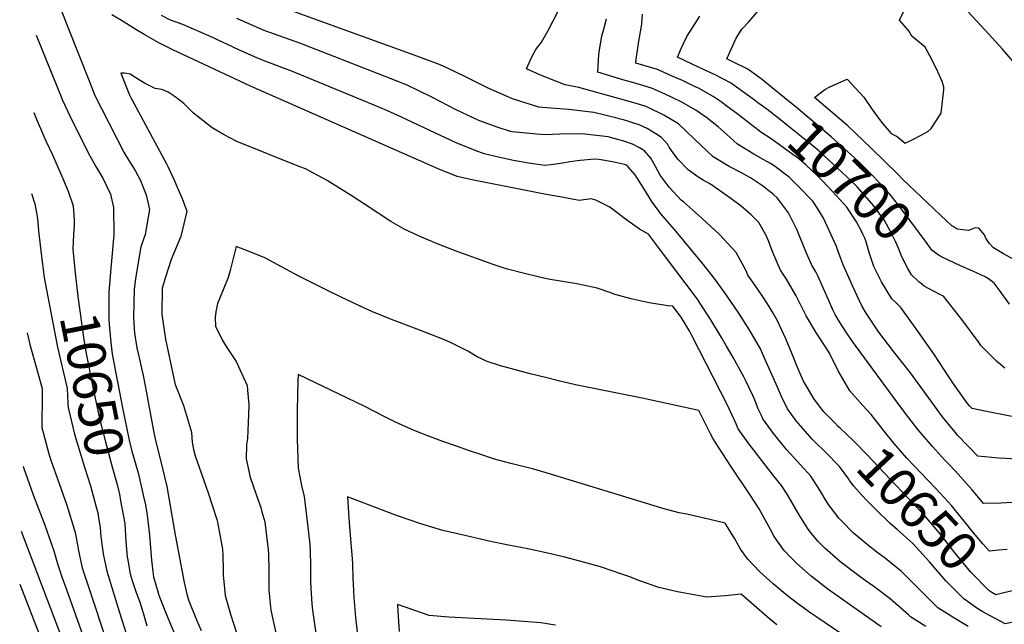
# Model space of a CAD drawing. Units: inches. Extents: x 2593413 to 2598882, y 1486323 to 1491561.
# Drawn here: x 2593484 to 2594221, y 1488767 to 1489219 of the extents above; entities that cross this region are included whole.
import ezdxf
from ezdxf.enums import TextEntityAlignment as Align

# ---------------------------------------------------------------- set-up
doc = ezdxf.new("R2010")
doc.units = ezdxf.units.IN
doc.header["$MEASUREMENT"] = 0
doc.layers.add('tile_2735_19_contour_10ft', color=214, linetype='Continuous')
doc.styles.add('Arial', font='arial.ttf')

msp = doc.modelspace()

# ---------------------------------------------------------------- linework, layer by layer
at = {"layer": 'tile_2735_19_contour_10ft'}
for points, elevation in [([(2593510.73, 1489237.01), (2593520.3, 1489212.46), (2593536.24, 1489172.3), (2593540.12, 1489162.62), (2593545.27, 1489152.19), (2593550.45, 1489142.01), (2593561.95, 1489119.52), (2593563.36, 1489117.23), (2593568.39, 1489109.17), (2593570.16, 1489106.33), (2593574.24, 1489098.84), (2593576.01, 1489094.53), (2593578.39, 1489088.15), (2593581.01, 1489077.27), (2593577.59, 1489058.36), (2593574.36, 1489049.14), (2593570.45, 1489025.51), (2593569.53, 1489017.32), (2593569.05, 1488996.53), (2593569.31, 1488992.07), (2593569.78, 1488984.5), (2593571.54, 1488973.63), (2593572.37, 1488969.41), (2593576.23, 1488952.99), (2593578.77, 1488939.93), (2593580.19, 1488931.66), (2593583.81, 1488911.4), (2593585.49, 1488904.26), (2593589.01, 1488890.52), (2593593.86, 1488869.73), (2593597.71, 1488848.06), (2593600.01, 1488833.5), (2593606.78, 1488797.89), (2593609.2, 1488788.21), (2593610.38, 1488784.24), (2593616.01, 1488769.95), (2593619.66, 1488761.99)], 10630), ([(2594231.96, 1489182.58), (2594219.21, 1489197.11), (2594206.27, 1489211.57), (2594179.97, 1489240.02)], 10730), ([(2594123.69, 1488920.11), (2594120.82, 1488923.8), (2594114.61, 1488930.54), (2594104.94, 1488941.53), (2594096.22, 1488956.42), (2594089.76, 1488969.67), (2594087.64, 1488972.83), (2594080.08, 1488984.51), (2594072.21, 1488997.69), (2594067.51, 1489007.15), (2594064.92, 1489012.67), (2594057.46, 1489025.06), (2594053.01, 1489031.88), (2594047.34, 1489045.01), (2594044.18, 1489053.67), (2594042.06, 1489058.2), (2594036.82, 1489067.36), (2594030.84, 1489073.44), (2594023.63, 1489079.72), (2594015.83, 1489085.34), (2594000.74, 1489096.04), (2593995.16, 1489099.12), (2593991.33, 1489101.64), (2593984.03, 1489107), (2593976.25, 1489114.76), (2593972.66, 1489119.71), (2593969.67, 1489123.92), (2593968.69, 1489125.75), (2593966.31, 1489128.54), (2593963.99, 1489131.22), (2593959.78, 1489133.78), (2593953.22, 1489137.72), (2593947.24, 1489140.65), (2593935.51, 1489144.23), (2593933.4, 1489144.81), (2593929.83, 1489145.71), (2593913.38, 1489149.7), (2593894.57, 1489151.96), (2593884.55, 1489152.87), (2593872.36, 1489153.82), (2593852.55, 1489160.14), (2593834.9, 1489167.86), (2593824.41, 1489172.92), (2593817.28, 1489176.56), (2593803.97, 1489182.91), (2593798.46, 1489185.53), (2593781.65, 1489191.68), (2593714.94, 1489216.05), (2593665.11, 1489234.25)], 10660), ([(2594193.53, 1488764.98), (2594182.88, 1488771.39), (2594176.1, 1488775.69), (2594170.88, 1488779.04), (2594157, 1488792.58), (2594146.11, 1488803.63), (2594143.58, 1488806.18), (2594131.59, 1488815.85), (2594125.1, 1488820.63), (2594119.48, 1488825.25), (2594107.56, 1488835.22), (2594099.03, 1488843.75), (2594096.81, 1488845.97), (2594089.08, 1488856.3), (2594087.13, 1488859.12), (2594082.44, 1488867), (2594075.65, 1488877.65), (2594068, 1488885.97), (2594057.59, 1488897.57), (2594047.92, 1488909.49), (2594039.91, 1488920.5), (2594038.55, 1488923.37), (2594036.38, 1488928.02), (2594034.29, 1488933.27), (2594033.27, 1488935.7), (2594032.32, 1488937.92), (2594026.82, 1488949.48), (2594025.71, 1488951.81), (2594017.57, 1488966.48), (2594012.72, 1488974.92), (2594009.01, 1488981.3), (2594000.2, 1488995.86), (2593993.51, 1489006.19), (2593991.02, 1489010.02), (2593966.34, 1489042.71), (2593954.24, 1489058.6), (2593947.47, 1489062.38), (2593936.11, 1489070.67), (2593927.44, 1489077.39), (2593924.87, 1489079.07), (2593914.92, 1489084.2), (2593911.34, 1489085.28), (2593902.41, 1489083.95), (2593889.45, 1489086.31), (2593876.42, 1489088.73), (2593847.53, 1489094.34), (2593823.26, 1489099.27), (2593811.22, 1489101.81), (2593796.97, 1489107.68), (2593656.48, 1489169.61), (2593598.25, 1489196.77), (2593587.85, 1489202.01), (2593577.41, 1489207.85), (2593570.65, 1489211.89), (2593560.03, 1489218.59), (2593552.71, 1489222.92)], 10630), ([(2594078.6, 1488903.57), (2594076.85, 1488905.26), (2594066.49, 1488916.96), (2594064.89, 1488919.07), (2594058.41, 1488927.95), (2594057.22, 1488930.08), (2594054.65, 1488935.37), (2594050.71, 1488944.14), (2594041.18, 1488965.8), (2594038.01, 1488972.83), (2594030.09, 1488986.6), (2594021.78, 1488999.68), (2594013.19, 1489012.29), (2594004.37, 1489024.48), (2593994.31, 1489037.5), (2593973.87, 1489062.22), (2593966.73, 1489070.27), (2593963.48, 1489074.07), (2593956.91, 1489083.25), (2593950.8, 1489092.98), (2593944.27, 1489103.22), (2593938.81, 1489109.32), (2593937.57, 1489110.36), (2593937.15, 1489110.6), (2593936.26, 1489110.89), (2593927.27, 1489112.78), (2593917.24, 1489114.65), (2593913.92, 1489114.83), (2593903.08, 1489113.85), (2593895.48, 1489112.78), (2593890.13, 1489111.81), (2593881.47, 1489110.73), (2593876.74, 1489110.22), (2593864.56, 1489111.79), (2593853.37, 1489113.77), (2593842.97, 1489116.03), (2593831.23, 1489118.83), (2593824.62, 1489121.33), (2593810.33, 1489127.06), (2593790.6, 1489136.28), (2593769.53, 1489146.39), (2593758.39, 1489151.34), (2593749.06, 1489155.33), (2593687.89, 1489180.55), (2593668.81, 1489187.77), (2593661.61, 1489190.51), (2593647.86, 1489196.69), (2593627.56, 1489206.19), (2593605.92, 1489215.74), (2593596.51, 1489219.04), (2593589.81, 1489222.37)], 10640), ([(2594238.71, 1488858.45), (2594218.04, 1488857.44), (2594205.08, 1488857.04), (2594196.57, 1488867.19), (2594183.83, 1488881.56), (2594178.97, 1488886.42), (2594175.84, 1488889.68), (2594166.75, 1488899.71), (2594156.2, 1488912.18), (2594149.17, 1488921.26), (2594143.71, 1488928.46), (2594107.07, 1488978.32), (2594102.2, 1488985.38), (2594097.31, 1488993.15), (2594093.97, 1488998.55), (2594092.56, 1489001.47), (2594081.16, 1489026.96), (2594079.46, 1489030.54), (2594076.58, 1489035.51), (2594072.64, 1489044.46), (2594070.87, 1489048.63), (2594065.65, 1489061.83), (2594059.09, 1489074.82), (2594050.71, 1489085.71), (2594047.8, 1489088.48), (2594039.66, 1489094.88), (2594030.71, 1489100.86), (2594027.94, 1489102.45), (2594023.78, 1489104.72), (2594014.76, 1489109.27), (2594002.64, 1489116.63), (2593988.84, 1489129.93), (2593976.66, 1489141.22), (2593965.86, 1489147.7), (2593954.17, 1489153.48), (2593951.9, 1489154.5), (2593947.61, 1489155.75), (2593938, 1489158.5), (2593902.26, 1489168.56), (2593891.86, 1489170.41), (2593873.48, 1489177.73), (2593862.96, 1489182.41), (2593866.9, 1489191.52), (2593870.1, 1489196.98), (2593874.34, 1489202.53), (2593879.21, 1489211.17), (2593886.78, 1489225.65)], 10670), ([(2594024.94, 1489145.57), (2594021.47, 1489148.31), (2594012.22, 1489155.15), (2594008.6, 1489157.72), (2594002.78, 1489161.84), (2593991.6, 1489168.02), (2593987.24, 1489170.13), (2593979.76, 1489173.67), (2593972.13, 1489177.14), (2593961.1, 1489181.89), (2593944.77, 1489186.84), (2593945.07, 1489189.4), (2593947.18, 1489203.28), (2593948.9, 1489213.03), (2593949.35, 1489216.19), (2593949.74, 1489223.39)], 10690), ([(2594036.09, 1489157.17), (2594034.33, 1489158.46), (2594015.61, 1489171.96), (2594004.17, 1489177.94), (2593992.33, 1489183.6), (2593975.9, 1489191.14), (2593978.72, 1489197.66), (2593983.1, 1489206.6), (2593987.36, 1489213.82), (2593992.69, 1489221.99)], 10700), ([(2594046.87, 1489168.38), (2594039.59, 1489174.26), (2594028.61, 1489182.23), (2594016.99, 1489188.06), (2594012.95, 1489189.95), (2594020.02, 1489205.42), (2594024.11, 1489212.28), (2594029.36, 1489217.76), (2594038.16, 1489227.86)], 10710), ([(2594227.63, 1489039.73), (2594220.04, 1489044.08), (2594212.45, 1489048.42), (2594209.22, 1489051.96), (2594206.83, 1489055.83), (2594205.64, 1489058.27), (2594201.37, 1489063.18), (2594198.65, 1489063.58), (2594196.35, 1489062.48), (2594193.64, 1489061.59), (2594185.18, 1489062.48), (2594182.22, 1489064.37), (2594181.29, 1489065.01), (2594172.75, 1489072.95), (2594163.34, 1489081.83), (2594153.86, 1489090.85), (2594144.34, 1489099.97), (2594140.95, 1489103.73), (2594120.84, 1489123.15), (2594103.48, 1489139.77), (2594100.57, 1489142.39), (2594098.54, 1489144.13), (2594078.55, 1489160.95), (2594086.37, 1489166.93), (2594090.08, 1489169.02), (2594102.92, 1489174.69), (2594115.5, 1489161.31), (2594121.71, 1489152.02), (2594126.39, 1489145.53), (2594129.76, 1489141.4), (2594135.99, 1489134.21), (2594140.36, 1489131.78), (2594146.38, 1489126.83), (2594153.62, 1489130.23), (2594163.24, 1489135.62), (2594165.83, 1489137.8), (2594173.18, 1489149.22), (2594175.33, 1489166.82), (2594175.22, 1489169.08), (2594174.01, 1489172.91), (2594169.77, 1489182.56), (2594164.92, 1489192.23), (2594161.45, 1489198.76), (2594151.34, 1489207.01), (2594149.15, 1489211.03), (2594142.22, 1489218.83), (2594145.48, 1489225.71)], 10720), ([(2594093.46, 1488917.62), (2594087.03, 1488924.11), (2594085.52, 1488925.8), (2594078.17, 1488935.28), (2594070.15, 1488949.14), (2594065.25, 1488960.22), (2594062.94, 1488965.78), (2594057.18, 1488980.42), (2594050.62, 1488994.39), (2594047.64, 1488999.46), (2594044.65, 1489004.47), (2594042.97, 1489007.25), (2594039.6, 1489012.4), (2594034.24, 1489020.28), (2594032.44, 1489022.82), (2594028.71, 1489028.14), (2594027.28, 1489031.34), (2594019.98, 1489045.11), (2594007.47, 1489058.38), (2593994.2, 1489070.64), (2593980.68, 1489082.58), (2593978.82, 1489084.25), (2593969.67, 1489093.79), (2593962.91, 1489103.02), (2593959.62, 1489109.41), (2593957.08, 1489113.91), (2593955.99, 1489115.73), (2593951.2, 1489121.12), (2593947.48, 1489123.38), (2593942.4, 1489126.23), (2593935.92, 1489128.38), (2593928.57, 1489130.41), (2593924.09, 1489131.53), (2593906.71, 1489133.59), (2593902.97, 1489133.73), (2593887.94, 1489133.55), (2593877.1, 1489133.13), (2593870.49, 1489133.5), (2593852.18, 1489135.37), (2593851.55, 1489135.48), (2593850.97, 1489135.62), (2593841.91, 1489138.69), (2593829.3, 1489142.97), (2593827.25, 1489143.89), (2593810.33, 1489151.85), (2593798.35, 1489158.04), (2593792.22, 1489161.24), (2593773.69, 1489170.39), (2593757.36, 1489176.83), (2593693.41, 1489201.65), (2593666.68, 1489211.17), (2593660.59, 1489213.86), (2593646.19, 1489220.1)], 10650), ([(2594230.36, 1488890.32), (2594216.5, 1488891.13), (2594200.77, 1488892.58), (2594185.51, 1488908.36), (2594183.66, 1488910.4), (2594174.39, 1488921.95), (2594150.3, 1488954.86), (2594137.92, 1488970.7), (2594126.65, 1488985.3), (2594125.04, 1488987.58), (2594117.17, 1488999.46), (2594113.93, 1489005.13), (2594112.21, 1489008.9), (2594107.32, 1489019.6), (2594100.09, 1489035.82), (2594098.57, 1489039.76), (2594096.02, 1489046.48), (2594094.92, 1489049.53), (2594091.02, 1489058.32), (2594085.19, 1489070.69), (2594080.92, 1489077.65), (2594077.16, 1489083.45), (2594066.34, 1489094.78), (2594062.12, 1489098.92), (2594059.47, 1489101.4), (2594054.61, 1489105.19), (2594049.11, 1489109.29), (2594045.5, 1489111.54), (2594040.54, 1489114.4), (2594033.01, 1489118.71), (2594020.93, 1489126.09), (2594015.47, 1489131.15), (2594006.35, 1489138.99), (2594000.61, 1489143.67), (2593998.63, 1489145.22), (2593994.81, 1489148.03), (2593989.71, 1489151.52), (2593978.77, 1489157.89), (2593972.5, 1489160.87), (2593966.88, 1489163.51), (2593956.43, 1489168.01), (2593942.6, 1489172.19), (2593936.91, 1489173.89), (2593928.72, 1489176.22), (2593916.34, 1489180.05), (2593917.12, 1489193.26), (2593917.57, 1489196.8), (2593919.45, 1489207), (2593921.36, 1489214.16), (2593922.85, 1489220)], 10680), ([(2593496.11, 1489207.72), (2593514.69, 1489161.66), (2593515.66, 1489159.46), (2593521.39, 1489147.36), (2593535.01, 1489119.69), (2593539.38, 1489111.64), (2593540.78, 1489109.35), (2593545.95, 1489100.54), (2593551.83, 1489088.56), (2593553.85, 1489078.59), (2593554.29, 1489058.27), (2593552.32, 1489036.09), (2593551.73, 1489030.19), (2593550.57, 1489015.16), (2593550.46, 1489001.51), (2593550.44, 1489000.05)], 10640), ([(2594161.78, 1488765.01), (2594150.45, 1488772.12), (2594148.87, 1488773.65), (2594135.19, 1488785.72), (2594122.98, 1488794.89), (2594116.46, 1488799.45), (2594110.66, 1488803.77), (2594098.41, 1488813.02), (2594096.55, 1488814.57), (2594086.28, 1488823.58), (2594081.17, 1488828.58), (2594075.98, 1488834.89), (2594073.27, 1488838.58), (2594067.13, 1488848.58), (2594060.59, 1488859.79), (2594057.95, 1488864.08), (2594053.91, 1488870.47), (2594048.28, 1488877.29), (2594028.99, 1488902.38), (2594021.51, 1488913.1), (2594019.88, 1488916.65), (2594013.35, 1488930.69), (2593986.64, 1488982.91), (2593985.13, 1488985.82), (2593978.64, 1488996.62), (2593972.48, 1489004.73), (2593968.79, 1489005.11), (2593954.84, 1489007.43), (2593941.39, 1489010.42), (2593928.32, 1489013.92), (2593926.17, 1489014.73), (2593915.87, 1489018.39), (2593900.56, 1489021.55), (2593879.23, 1489025.12), (2593872.69, 1489026.44), (2593860.62, 1489029.4), (2593848.7, 1489032.59), (2593844.74, 1489033.74), (2593838.17, 1489036.05), (2593810.43, 1489045.97), (2593796.91, 1489051.26), (2593784.37, 1489056.58), (2593772.08, 1489062.16), (2593761.59, 1489068.1), (2593741.69, 1489081.07), (2593731.79, 1489087.61), (2593721.86, 1489093.95), (2593713.83, 1489098.79), (2593707.27, 1489102.5), (2593703.73, 1489104.41), (2593697.6, 1489107.65), (2593693.48, 1489109.26), (2593646.14, 1489128), (2593636.86, 1489133.06), (2593627.72, 1489138.45), (2593613.91, 1489149.35), (2593606.57, 1489156.62), (2593600.11, 1489161.43), (2593594.97, 1489164.92), (2593590.11, 1489167), (2593585.23, 1489167.82), (2593577.1, 1489171.81), (2593568.65, 1489176.97), (2593566.63, 1489178.53), (2593562.13, 1489179.26), (2593559.52, 1489179.19), (2593565.69, 1489163.59), (2593567.38, 1489160.16), (2593593.58, 1489111.38), (2593594.93, 1489108.85), (2593599.58, 1489098.56), (2593601.62, 1489093.98), (2593605.24, 1489085.42), (2593608.93, 1489075.91), (2593604.43, 1489057.06), (2593597.21, 1489039.8), (2593592.8, 1489026.48), (2593590.51, 1489018.24), (2593590.21, 1488998.94), (2593591.08, 1488991.76), (2593592.85, 1488980.07), (2593599.01, 1488950.75), (2593600.01, 1488946.25), (2593606.45, 1488930.45), (2593612.39, 1488910.43), (2593612.94, 1488903.09), (2593613.79, 1488897.58), (2593615.19, 1488892.84), (2593618.01, 1488884.33), (2593624.54, 1488865.86), (2593631.3, 1488845.22), (2593631.75, 1488843.22), (2593635.58, 1488822.97), (2593635.86, 1488817.86), (2593635.91, 1488807.67), (2593636.12, 1488803.16), (2593636.27, 1488801.13), (2593637.53, 1488788.09), (2593641.58, 1488774.3), (2593646.11, 1488760.35)], 10620), ([(2594174.55, 1489041.35), (2594171.31, 1489042.9), (2594166.35, 1489046.74), (2594162.93, 1489051.8), (2594149.83, 1489069.32), (2594140.4, 1489081.72), (2594135.85, 1489087.31), (2594131.27, 1489092.79), (2594121.62, 1489102.96), (2594111.73, 1489112.85), (2594108.56, 1489115.87), (2594090.98, 1489131.55), (2594065.13, 1489153.48), (2594056.18, 1489160.86), (2594046.87, 1489168.38)], 10710), ([(2594156.82, 1489022.9), (2594151.22, 1489028.24), (2594148.47, 1489032.98), (2594143.83, 1489041.76), (2594141.25, 1489048.32), (2594139.37, 1489052.7), (2594135.48, 1489060.67), (2594130.84, 1489069.07), (2594128.46, 1489072.37), (2594121.49, 1489081.73), (2594112.14, 1489092.24), (2594110.46, 1489094.04), (2594102.16, 1489102.03), (2594089.21, 1489114.1), (2594081.68, 1489121.03), (2594075.94, 1489125.86), (2594058.53, 1489139.91), (2594052.96, 1489144.29), (2594042.81, 1489152.26), (2594036.09, 1489157.17)], 10700), ([(2593494.37, 1489149.91), (2593496.91, 1489143.61), (2593503.41, 1489128.65), (2593508.27, 1489118.1), (2593515.98, 1489100.41), (2593520.38, 1489090.2), (2593523.91, 1489080.04), (2593524.58, 1489069.23), (2593524.46, 1489065.17), (2593524.11, 1489058.47), (2593523.66, 1489047.61), (2593524.89, 1489034.86)], 10650), ([(2594114.66, 1489058.8), (2594113.62, 1489061.02), (2594109.96, 1489068), (2594102.73, 1489079.01), (2594100.24, 1489081.75), (2594092.09, 1489090.65), (2594084.78, 1489098.5), (2594080.19, 1489102.87), (2594072.18, 1489110.29), (2594066.72, 1489115.03), (2594064.74, 1489116.64), (2594062.4, 1489118.44), (2594046.06, 1489130.1), (2594038.24, 1489135.06), (2594024.94, 1489145.57)], 10690), ([(2593492.55, 1489089.21), (2593495.18, 1489081.44), (2593496.4, 1489074.59), (2593497.05, 1489070.57), (2593497.8, 1489061.19), (2593500.11, 1489041.96), (2593500.8, 1489036.21), (2593501.56, 1489030.29)], 10660), ([(2594230.16, 1488921.52), (2594209.8, 1488925.4), (2594196.45, 1488928.12), (2594194.44, 1488930.13), (2594193, 1488931.95), (2594182.42, 1488946.56), (2594179.16, 1488951.84), (2594168.39, 1488968.39), (2594155.9, 1488986.18), (2594143.2, 1489003.92), (2594139.92, 1489007.08), (2594136.47, 1489010.21), (2594128.61, 1489023.11), (2594125.16, 1489030), (2594122.96, 1489034.48), (2594121.89, 1489037.42), (2594119.47, 1489045.11), (2594116.81, 1489053.8), (2594116.11, 1489055.74), (2594114.66, 1489058.8)], 10690), ([(2594128.39, 1488764.63), (2594088.54, 1488792.94), (2594075.98, 1488802.62), (2594065.17, 1488812.37), (2594061.15, 1488816.39), (2594055.46, 1488822.11), (2594048.4, 1488832.32), (2594045.71, 1488837.5), (2594037.17, 1488853.12), (2594030.18, 1488863.69), (2594016.4, 1488884.2), (2594009.31, 1488895.12), (2594002.64, 1488905.5), (2594000.8, 1488909.24), (2593996.49, 1488917.72), (2593991.92, 1488926.64), (2593949.59, 1488935.87), (2593899.78, 1488945.97), (2593885.92, 1488949.04), (2593878.12, 1488951.06), (2593864.78, 1488954.52), (2593848.2, 1488958.95), (2593843.53, 1488960.26), (2593833.49, 1488963.28), (2593826.15, 1488966.9), (2593819.11, 1488971.01), (2593815.71, 1488972.93), (2593806.7, 1488977.31), (2593802.8, 1488979.13), (2593791.44, 1488983.56), (2593779.2, 1488988.32), (2593762.08, 1488994.76), (2593747.37, 1489000.88), (2593738.08, 1489005.08), (2593723.84, 1489011.82), (2593714.62, 1489016.37), (2593692.53, 1489027.32), (2593683.49, 1489032.34), (2593667.14, 1489040.93), (2593656.64, 1489045.18), (2593645.65, 1489049.44), (2593641.2, 1489031.61), (2593639.74, 1489026.24), (2593633.35, 1489010.28), (2593631.85, 1489006.93), (2593630.51, 1489000.52), (2593630.06, 1488996.32), (2593630.25, 1488989.89), (2593635.31, 1488979.65), (2593638.16, 1488974.73), (2593645.8, 1488963.44), (2593654.02, 1488945.34), (2593654.3, 1488941.9), (2593655.17, 1488930.86), (2593655, 1488923.76), (2593654.29, 1488905.67), (2593653.61, 1488901.28), (2593653.29, 1488890.51), (2593654.9, 1488882.51), (2593656.09, 1488877.51), (2593660.72, 1488863.69), (2593664.26, 1488853.96), (2593665.08, 1488850.9), (2593667.1, 1488843.29), (2593668.04, 1488836.85), (2593669.71, 1488822.68), (2593669.87, 1488819.46), (2593670.15, 1488806.93), (2593670.32, 1488792.26), (2593671.67, 1488777.21), (2593677.45, 1488750.9)], 10610), ([(2594224.52, 1489006.27), (2594217.45, 1489016.16), (2594212.9, 1489022.08), (2594210.66, 1489023.85), (2594208.65, 1489025.28), (2594205.78, 1489026.98), (2594203.42, 1489028.1), (2594196.91, 1489031.02), (2594187.84, 1489035.01), (2594174.55, 1489041.35)], 10710), ([(2593501.56, 1489030.29), (2593502.07, 1489026.26), (2593502.52, 1489023.49), (2593512.19, 1488974.08), (2593519.3, 1488943.07), (2593519.85, 1488932.22), (2593519.95, 1488928.91), (2593524.84, 1488908.87), (2593532.34, 1488884.18), (2593536.71, 1488870.37), (2593540.77, 1488855.43)], 10660), ([(2593524.89, 1489034.86), (2593525.16, 1489032.03), (2593527.28, 1489011.97), (2593531.74, 1488979.79), (2593533.02, 1488971.98), (2593538.7, 1488943), (2593543.85, 1488919.66), (2593548.08, 1488903.18), (2593553.22, 1488883.58), (2593556.61, 1488871.26), (2593558.36, 1488863.99), (2593559.28, 1488859.06)], 10650), ([(2594220.86, 1488958.4), (2594214.81, 1488963.63), (2594202.96, 1488975.41), (2594201.73, 1488977.26), (2594188.7, 1488994.92), (2594174.93, 1489012.37), (2594171.85, 1489013.83), (2594160.5, 1489019.77), (2594156.98, 1489022.74), (2594156.82, 1489022.9)], 10700), ([(2593550.44, 1489000.05), (2593550.4, 1488994.41), (2593551.68, 1488980.2), (2593553.03, 1488968.96), (2593560.92, 1488927.43), (2593565.65, 1488904.39), (2593567.77, 1488896.18), (2593572.36, 1488879.96), (2593573.22, 1488876.85), (2593576.51, 1488862.43)], 10640), ([(2593489.42, 1488984.93), (2593491.46, 1488976.09), (2593494.55, 1488964.58), (2593500.59, 1488943.07), (2593500.68, 1488929.86), (2593500.46, 1488922.48), (2593500.31, 1488916.66), (2593500.36, 1488914.04), (2593505.49, 1488894.18), (2593507.35, 1488888.83), (2593512.14, 1488875.48), (2593519.09, 1488855.88), (2593525.28, 1488835.34), (2593527.28, 1488824.57), (2593527.66, 1488821.7), (2593530.61, 1488808.83), (2593553.99, 1488738.27)], 10670), ([(2594130.99, 1488737.44), (2594080.26, 1488771.91), (2594075.73, 1488775.06), (2594065.9, 1488782.14), (2594058.39, 1488787.99), (2594047.71, 1488796.92), (2594037.71, 1488806.03), (2594028.51, 1488815.33), (2594023.18, 1488822.76), (2594021.54, 1488825.56), (2594018.89, 1488830.52), (2594014.43, 1488837.93), (2594011.66, 1488842.47), (2594000.19, 1488845.11), (2593982.99, 1488848.98), (2593977.33, 1488850.09), (2593964.92, 1488853.41), (2593957.68, 1488855.46), (2593880.28, 1488879.27), (2593868.5, 1488882.68), (2593852.19, 1488886.79), (2593840.93, 1488889.83), (2593836.9, 1488891.07), (2593829.62, 1488893.4), (2593820.29, 1488896.56), (2593810.56, 1488899.89), (2593800.41, 1488903.41), (2593790.33, 1488907.34), (2593780.25, 1488911.29), (2593777.73, 1488912.28), (2593764.46, 1488918.16), (2593756.62, 1488922.1), (2593741.52, 1488929.9), (2593692.06, 1488953.7), (2593691.9, 1488948.57), (2593691.47, 1488926.99), (2593691.45, 1488905.33), (2593692.21, 1488883.54), (2593694.74, 1488870.59), (2593696.67, 1488862.36), (2593699.1, 1488841.63), (2593700.88, 1488826.38), (2593701.18, 1488820.68), (2593701.44, 1488811.58), (2593701.49, 1488798.58), (2593701.71, 1488793.35), (2593702.42, 1488782.03), (2593702.92, 1488777.21), (2593704.27, 1488766.82), (2593705.73, 1488758.33)], 10600), ([(2594216.33, 1488822.11), (2594209.4, 1488821.5), (2594204.49, 1488826.93), (2594196.31, 1488836.5), (2594192.65, 1488841.16), (2594183.03, 1488853.02), (2594181.01, 1488855.46), (2594175.61, 1488861.53), (2594169.14, 1488868.47), (2594158.03, 1488880.12), (2594147.73, 1488891.11), (2594137.9, 1488902.36), (2594130.56, 1488911.27), (2594123.69, 1488920.11)], 10660), ([(2594219.16, 1488789.94), (2594214.26, 1488788.77), (2594211.19, 1488790.4), (2594208.98, 1488791.97), (2594195.46, 1488805.63), (2594183.75, 1488819.9), (2594172.52, 1488834.33), (2594160.79, 1488848.11), (2594117.94, 1488893.44), (2594108.96, 1488902.74), (2594107.16, 1488904.57), (2594097.75, 1488913.37), (2594096.3, 1488914.76), (2594093.46, 1488917.62)], 10650), ([(2594104.2, 1488875.22), (2594097.24, 1488884.77), (2594086.81, 1488895.62), (2594078.6, 1488903.57)], 10640), ([(2593486.43, 1488885.09), (2593487.13, 1488882.65), (2593487.78, 1488880.59), (2593493.97, 1488863.59), (2593502.45, 1488841.48), (2593509.43, 1488821.61), (2593512.21, 1488811.15), (2593515.33, 1488802.27), (2593518.98, 1488791.89), (2593538.73, 1488736.44)], 10680), ([(2594137.22, 1488840.29), (2594135.03, 1488842.13), (2594124.07, 1488852.82), (2594118.38, 1488858.65), (2594113.7, 1488863.65), (2594107.88, 1488870.05), (2594104.81, 1488874.38), (2594104.2, 1488875.22)], 10640), ([(2593576.51, 1488862.43), (2593577.98, 1488855.98), (2593579.15, 1488848.4), (2593580.82, 1488833.43), (2593582.5, 1488814.77), (2593583.34, 1488806.2), (2593583.93, 1488802.08), (2593586.79, 1488791.96), (2593587.96, 1488788.39), (2593592.99, 1488775.84), (2593599.52, 1488759.41)], 10640), ([(2594050.29, 1488766.24), (2594044.74, 1488770.83), (2594035.33, 1488778.84), (2594023.7, 1488789.23), (2594011.68, 1488788), (2593997.92, 1488787.05), (2593981.44, 1488789.94), (2593975.89, 1488791.01), (2593962.04, 1488794.17), (2593947.89, 1488799.27), (2593939.62, 1488802.38), (2593933.72, 1488804.54), (2593919.09, 1488809.39), (2593918.32, 1488809.61), (2593905.67, 1488813.15), (2593891.74, 1488816.79), (2593877.85, 1488820.22), (2593864.03, 1488823.18), (2593848.33, 1488826.06), (2593836.05, 1488828.5), (2593816.76, 1488833.01), (2593800.49, 1488836.93), (2593783.82, 1488841.96), (2593775.16, 1488844.83), (2593765.79, 1488848.11), (2593728.97, 1488862.05), (2593730.04, 1488846.32), (2593730.64, 1488839.67), (2593732.41, 1488818.51), (2593732.58, 1488816.27), (2593732.76, 1488811.42), (2593733.1, 1488801.49), (2593733.2, 1488796.73), (2593733.88, 1488786.62), (2593735.07, 1488771.62), (2593736.75, 1488756.47)], 10590), ([(2593540.77, 1488855.43), (2593542.24, 1488850.02), (2593543.08, 1488844.75), (2593543.94, 1488838.99), (2593544.61, 1488832.06), (2593546.19, 1488819.36), (2593549.03, 1488806.5), (2593558.45, 1488775.59), (2593568.76, 1488743.36)], 10660), ([(2593559.28, 1488859.06), (2593562.4, 1488842.13), (2593563.23, 1488828.71), (2593564.31, 1488817.07), (2593564.65, 1488814.61), (2593566.43, 1488804.3), (2593568.06, 1488799.33), (2593570.97, 1488790.54), (2593573.46, 1488783.97), (2593576.14, 1488775.26), (2593579, 1488765.54)], 10650), ([(2594204.43, 1488776.02), (2594203.34, 1488776.66), (2594200.64, 1488778.27), (2594190.25, 1488785.61), (2594176.67, 1488799.25), (2594164.5, 1488813.37), (2594152.14, 1488827.05), (2594140.49, 1488837.54), (2594137.22, 1488840.29)], 10640), ([(2593484.96, 1488836.26), (2593521.58, 1488739.79)], 10690), ([(2594467.57, 1488763.54), (2594418.27, 1488786.33), (2594410.03, 1488790.55), (2594401, 1488795.29), (2594376.8, 1488808.29), (2594366.97, 1488813.68), (2594362.56, 1488817.43), (2594360.66, 1488819.09), (2594354.42, 1488824.67), (2594351.81, 1488826.97), (2594336.09, 1488822.26), (2594300.3, 1488811.07), (2594285.43, 1488806.74), (2594230.72, 1488792.7), (2594219.16, 1488789.94)], 10650), ([(2594222.57, 1488822.66), (2594216.33, 1488822.11)], 10660), ([(2593483.78, 1488796.79), (2593504.75, 1488742.47)], 10700), ([(2594420.16, 1488765.52), (2594414.24, 1488768.16), (2594409.03, 1488770.82), (2594394.62, 1488778.3), (2594371.31, 1488790.57), (2594361.3, 1488795.86), (2594356.91, 1488799.72), (2594349.08, 1488797.55), (2594321.46, 1488789.81), (2594288.87, 1488781.64), (2594272.01, 1488777.78), (2594256.9, 1488774.52), (2594221.22, 1488766.87), (2594206.76, 1488774.64), (2594204.43, 1488776.02)], 10640), ([(2593884.75, 1488765.92), (2593873.67, 1488767.67), (2593847.74, 1488769.71), (2593804.97, 1488772.08), (2593790.3, 1488773.24), (2593784.47, 1488775.19), (2593780.13, 1488776.67), (2593766.39, 1488781.45), (2593766.75, 1488776.14), (2593767.85, 1488761.17)], 10580)]:
    msp.add_lwpolyline(points, dxfattribs=dict(at, elevation=elevation))

# ---------------------------------------------------------------- texts
at = {"color": 18, "style": 'Arial'}
for s, rotation, p in [('10700', -43.8571, (2594105.18, 1489099.12)), ('10650', -78.90919, (2593538.08, 1488946.17)), ('10650', -46.60814, (2594155.84, 1488853.34))]:
    msp.add_text(s, height=28.8, rotation=rotation, dxfattribs=at).set_placement(p, align=Align.MIDDLE_CENTER)

doc.saveas('drawing.dxf')
